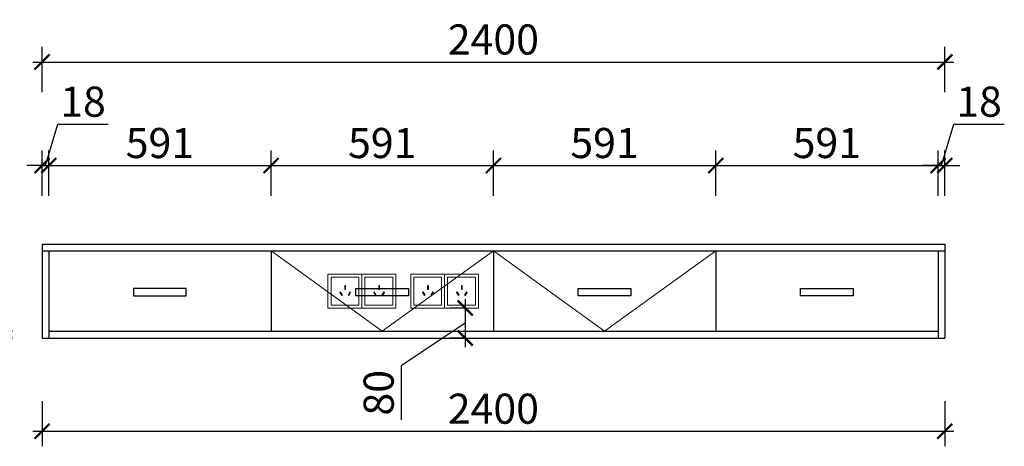
# Model space of a CAD drawing. Units: millimetres. Extents: x 2529955 to 2550231, y 57687 to 71834.
# Drawn here: x 2539727 to 2542345, y 61967 to 63101 of the extents above; entities that cross this region are included whole.
import ezdxf

# ---------------------------------------------------------------- set-up
doc = ezdxf.new("R2010")
doc.units = ezdxf.units.MM
doc.header["$LTSCALE"] = 3
doc.layers.add('图层3', color=30, linetype='Continuous', lineweight=15)
doc.layers.add('标注', color=3, linetype='Continuous')
doc.styles.add('DS01', font='txt')
doc.dimstyles.new('DS03', dxfattribs={"dimscale": 40, "dimtxt": 2, "dimasz": 1, "dimexe": 1, "dimexo": 2, "dimgap": 0.5, "dimtad": 1, "dimdec": 0, "dimzin": 0, "dimdsep": 46, "dimtxsty": 'DS01', "dimblk": 'ARCHTICK', "dimcen": 0, "dimdle": 0.6, "dimclrd": 251, "dimclre": 251, "dimclrt": 2, "dimadec": 0, "dimazin": 0, "dimtfac": 1, "dimtdec": 0, "dimtmove": 1, "dimatfit": 2, "dimldrblk": 'DOT', "dimfxl": 2, "dimfxlon": 1, "dimtolj": 1, "dimtzin": 0, "dimlwe": 30, "dimarcsym": 0})

# ---------------------------------------------------------------- blocks, each defined once
blk = doc.blocks.new('_ARCHTICK')
at = {"color": 0, "linetype": 'ByBlock', "const_width": 0.15}
blk.add_lwpolyline([(-0.5, -0.5), (0.5, 0.5)], dxfattribs=at)
blk = doc.blocks.new('*D53')
at = {"layer": 'Defpoints', "color": 0, "transparency": 16777216}
for p in [(2539627.9, 62272.7), (2539804.4, 62272.7), (2539804.4, 62254.7)]:
    blk.add_point(p, dxfattribs=at)
at = {"layer": '标注', "color": 251, "lineweight": -2, "transparency": 16777216}
for p, q in [((2539517.9, 62296.7), (2539517.9, 62431)), ((2539627.9, 62272.7), (2539627.9, 62312.7)), ((2539627.9, 62263.7), (2539517.9, 62296.7)), ((2539627.9, 62254.7), (2539627.9, 62272.7)), ((2539627.9, 62254.7), (2539627.9, 62272.7)), ((2539627.9, 62254.7), (2539627.9, 62214.7))]:
    blk.add_line(p, q, dxfattribs=at)
at = {"layer": '标注', "color": 251, "lineweight": 30, "transparency": 16777216}
for p, q in [((2539707.9, 62272.7), (2539587.9, 62272.7)), ((2539707.9, 62254.7), (2539587.9, 62254.7))]:
    blk.add_line(p, q, dxfattribs=at)
at = {"layer": '标注', "color": 251, "lineweight": -2, "transparency": 16777216, "xscale": 40, "yscale": 40, "zscale": 40}
for p, rotation in [((2539627.9, 62272.7), 270), ((2539627.9, 62254.7), 90)]:
    blk.add_blockref('_ARCHTICK', p, dxfattribs=dict(at, rotation=rotation))
at = {"layer": '标注', "color": 2, "transparency": 16777216, "insert": (2539457.9, 62363.8), "char_height": 80, "attachment_point": 5, "rotation": 90, "style": 'DS01'}
blk.add_mtext('\\A1;18', dxfattribs=at)
blk = doc.blocks.new('_Dot')
at = {"color": 0, "linetype": 'ByBlock', "lineweight": -2}
blk.add_line((-0.5, 0), (-1, 0), dxfattribs=at)
at = {"color": 0, "linetype": 'ByBlock', "const_width": 0.5}
blk.add_lwpolyline([(-0.25, 0, 1), (0.25, 0, 1)], format="xyb", close=True, dxfattribs=at)
blk = doc.blocks.new('*D54')
at = {"layer": 'Defpoints', "color": 0, "transparency": 16777216}
for p in [(2539627.9, 62486.7), (2539786.4, 62486.7), (2539804.4, 62272.7)]:
    blk.add_point(p, dxfattribs=at)
at = {"layer": '标注', "color": 251, "lineweight": -2, "transparency": 16777216}
blk.add_line((2539627.9, 62248.7), (2539627.9, 62510.7), dxfattribs=at)
at = {"layer": '标注', "color": 251, "lineweight": 30, "transparency": 16777216}
for p, q in [((2539706.4, 62486.7), (2539587.9, 62486.7)), ((2539707.9, 62272.7), (2539587.9, 62272.7))]:
    blk.add_line(p, q, dxfattribs=at)
at = {"layer": '标注', "color": 251, "lineweight": -2, "transparency": 16777216, "xscale": 40, "yscale": 40, "zscale": 40}
for p, rotation in [((2539627.9, 62486.7), 90), ((2539627.9, 62272.7), 270)]:
    blk.add_blockref('_ARCHTICK', p, dxfattribs=dict(at, rotation=rotation))
at = {"layer": '标注', "color": 2, "transparency": 16777216, "insert": (2539567.9, 62379.7), "char_height": 80, "attachment_point": 5, "rotation": 90, "style": 'DS01'}
blk.add_mtext('\\A1;214', dxfattribs=at)
blk = doc.blocks.new('*D55')
at = {"layer": 'Defpoints', "color": 0, "transparency": 16777216}
for p in [(2539627.9, 62504.7), (2539786.4, 62504.7), (2539786.4, 62486.7)]:
    blk.add_point(p, dxfattribs=at)
at = {"layer": '标注', "color": 251, "lineweight": -2, "transparency": 16777216}
for p, q in [((2539517.9, 62528.7), (2539517.9, 62663)), ((2539627.9, 62504.7), (2539627.9, 62544.7)), ((2539627.9, 62495.7), (2539517.9, 62528.7)), ((2539627.9, 62486.7), (2539627.9, 62504.7)), ((2539627.9, 62486.7), (2539627.9, 62504.7)), ((2539627.9, 62486.7), (2539627.9, 62446.7))]:
    blk.add_line(p, q, dxfattribs=at)
at = {"layer": '标注', "color": 251, "lineweight": 30, "transparency": 16777216}
for p, q in [((2539706.4, 62504.7), (2539587.9, 62504.7)), ((2539706.4, 62486.7), (2539587.9, 62486.7))]:
    blk.add_line(p, q, dxfattribs=at)
at = {"layer": '标注', "color": 251, "lineweight": -2, "transparency": 16777216, "xscale": 40, "yscale": 40, "zscale": 40}
for p, rotation in [((2539627.9, 62504.7), 270), ((2539627.9, 62486.7), 90)]:
    blk.add_blockref('_ARCHTICK', p, dxfattribs=dict(at, rotation=rotation))
at = {"layer": '标注', "color": 2, "transparency": 16777216, "insert": (2539457.9, 62595.8), "char_height": 80, "attachment_point": 5, "rotation": 90, "style": 'DS01'}
blk.add_mtext('\\A1;18', dxfattribs=at)
blk = doc.blocks.new('*D56')
at = {"layer": 'Defpoints', "color": 0, "transparency": 16777216}
for p in [(2539350.5, 62504.7), (2539786.4, 62504.7), (2539786.4, 62254.7)]:
    blk.add_point(p, dxfattribs=at)
at = {"layer": '标注', "color": 251, "lineweight": -2, "transparency": 16777216}
blk.add_line((2539350.5, 62230.7), (2539350.5, 62528.7), dxfattribs=at)
at = {"layer": '标注', "color": 251, "lineweight": 30, "transparency": 16777216}
for p, q in [((2539430.5, 62504.7), (2539310.5, 62504.7)), ((2539430.5, 62254.7), (2539310.5, 62254.7))]:
    blk.add_line(p, q, dxfattribs=at)
at = {"layer": '标注', "color": 251, "lineweight": -2, "transparency": 16777216, "xscale": 40, "yscale": 40, "zscale": 40}
for p, rotation in [((2539350.5, 62504.7), 90), ((2539350.5, 62254.7), 270)]:
    blk.add_blockref('_ARCHTICK', p, dxfattribs=dict(at, rotation=rotation))
at = {"layer": '标注', "color": 2, "transparency": 16777216, "insert": (2539290.5, 62379.7), "char_height": 80, "attachment_point": 5, "rotation": 90, "style": 'DS01'}
blk.add_mtext('\\A1;250', dxfattribs=at)
blk = doc.blocks.new('*D57')
at = {"layer": 'Defpoints', "color": 0, "transparency": 16777216}
for p in [(2539804.4, 62713.1), (2539786.4, 62486.7), (2539804.4, 62486.7)]:
    blk.add_point(p, dxfattribs=at)
at = {"layer": '标注', "color": 251, "lineweight": -2, "transparency": 16777216}
for p, q in [((2539795.4, 62713.1), (2539828.4, 62823.1)), ((2539828.4, 62823.1), (2539962.6, 62823.1)), ((2539786.4, 62713.1), (2539746.4, 62713.1)), ((2539786.4, 62713.1), (2539804.4, 62713.1)), ((2539786.4, 62713.1), (2539804.4, 62713.1)), ((2539804.4, 62713.1), (2539844.4, 62713.1))]:
    blk.add_line(p, q, dxfattribs=at)
at = {"layer": '标注', "color": 251, "lineweight": 30, "transparency": 16777216}
for p, q in [((2539786.4, 62633.1), (2539786.4, 62753.1)), ((2539804.4, 62633.1), (2539804.4, 62753.1))]:
    blk.add_line(p, q, dxfattribs=at)
at = {"layer": '标注', "color": 251, "lineweight": -2, "transparency": 16777216, "xscale": 40, "yscale": 40, "zscale": 40}
blk.add_blockref('_ARCHTICK', (2539786.4, 62713.1), dxfattribs=at)
at = {"layer": '标注', "color": 251, "lineweight": -2, "transparency": 16777216, "xscale": 40, "yscale": 40, "zscale": 40, "rotation": 180}
blk.add_blockref('_ARCHTICK', (2539804.4, 62713.1), dxfattribs=at)
at = {"layer": '标注', "color": 2, "transparency": 16777216, "insert": (2539895.5, 62883.1), "char_height": 80, "attachment_point": 5, "style": 'DS01'}
blk.add_mtext('\\A1;18', dxfattribs=at)
blk = doc.blocks.new('*D58')
at = {"layer": 'Defpoints', "color": 0, "transparency": 16777216}
for p in [(2540395.4, 62713.1), (2539804.4, 62486.7), (2540395.4, 62486.7)]:
    blk.add_point(p, dxfattribs=at)
at = {"layer": '标注', "color": 251, "lineweight": 30, "transparency": 16777216}
for p, q in [((2539804.4, 62633.1), (2539804.4, 62753.1)), ((2540395.4, 62633.1), (2540395.4, 62753.1))]:
    blk.add_line(p, q, dxfattribs=at)
at = {"layer": '标注', "color": 251, "lineweight": -2, "transparency": 16777216}
blk.add_line((2539780.4, 62713.1), (2540419.4, 62713.1), dxfattribs=at)
at = {"layer": '标注', "color": 251, "lineweight": -2, "transparency": 16777216, "xscale": 40, "yscale": 40, "zscale": 40, "rotation": 180}
blk.add_blockref('_ARCHTICK', (2539804.4, 62713.1), dxfattribs=at)
at = {"layer": '标注', "color": 251, "lineweight": -2, "transparency": 16777216, "xscale": 40, "yscale": 40, "zscale": 40}
blk.add_blockref('_ARCHTICK', (2540395.4, 62713.1), dxfattribs=at)
at = {"layer": '标注', "color": 2, "transparency": 16777216, "insert": (2540099.9, 62773.1), "char_height": 80, "attachment_point": 5, "style": 'DS01'}
blk.add_mtext('\\A1;591', dxfattribs=at)
blk = doc.blocks.new('*D59')
at = {"layer": 'Defpoints', "color": 0, "transparency": 16777216}
for p in [(2540986.4, 62713.1), (2540395.4, 62486.7), (2540986.4, 62486.7)]:
    blk.add_point(p, dxfattribs=at)
at = {"layer": '标注', "color": 251, "lineweight": 30, "transparency": 16777216}
for p, q in [((2540395.4, 62633.1), (2540395.4, 62753.1)), ((2540986.4, 62633.1), (2540986.4, 62753.1))]:
    blk.add_line(p, q, dxfattribs=at)
at = {"layer": '标注', "color": 251, "lineweight": -2, "transparency": 16777216}
blk.add_line((2540371.4, 62713.1), (2541010.4, 62713.1), dxfattribs=at)
at = {"layer": '标注', "color": 251, "lineweight": -2, "transparency": 16777216, "xscale": 40, "yscale": 40, "zscale": 40, "rotation": 180}
blk.add_blockref('_ARCHTICK', (2540395.4, 62713.1), dxfattribs=at)
at = {"layer": '标注', "color": 251, "lineweight": -2, "transparency": 16777216, "xscale": 40, "yscale": 40, "zscale": 40}
blk.add_blockref('_ARCHTICK', (2540986.4, 62713.1), dxfattribs=at)
at = {"layer": '标注', "color": 2, "transparency": 16777216, "insert": (2540690.9, 62773.1), "char_height": 80, "attachment_point": 5, "style": 'DS01'}
blk.add_mtext('\\A1;591', dxfattribs=at)
blk = doc.blocks.new('*D60')
at = {"layer": 'Defpoints', "color": 0, "transparency": 16777216}
for p in [(2541577.4, 62713.1), (2540986.4, 62486.7), (2541577.4, 62486.7)]:
    blk.add_point(p, dxfattribs=at)
at = {"layer": '标注', "color": 251, "lineweight": 30, "transparency": 16777216}
for p, q in [((2540986.4, 62633.1), (2540986.4, 62753.1)), ((2541577.4, 62633.1), (2541577.4, 62753.1))]:
    blk.add_line(p, q, dxfattribs=at)
at = {"layer": '标注', "color": 251, "lineweight": -2, "transparency": 16777216}
blk.add_line((2540962.4, 62713.1), (2541601.4, 62713.1), dxfattribs=at)
at = {"layer": '标注', "color": 251, "lineweight": -2, "transparency": 16777216, "xscale": 40, "yscale": 40, "zscale": 40, "rotation": 180}
blk.add_blockref('_ARCHTICK', (2540986.4, 62713.1), dxfattribs=at)
at = {"layer": '标注', "color": 251, "lineweight": -2, "transparency": 16777216, "xscale": 40, "yscale": 40, "zscale": 40}
blk.add_blockref('_ARCHTICK', (2541577.4, 62713.1), dxfattribs=at)
at = {"layer": '标注', "color": 2, "transparency": 16777216, "insert": (2541281.9, 62773.1), "char_height": 80, "attachment_point": 5, "style": 'DS01'}
blk.add_mtext('\\A1;591', dxfattribs=at)
blk = doc.blocks.new('*D61')
at = {"layer": 'Defpoints', "color": 0, "transparency": 16777216}
for p in [(2542168.4, 62713.1), (2541577.4, 62486.7), (2542168.4, 62486.7)]:
    blk.add_point(p, dxfattribs=at)
at = {"layer": '标注', "color": 251, "lineweight": 30, "transparency": 16777216}
for p, q in [((2541577.4, 62633.1), (2541577.4, 62753.1)), ((2542168.4, 62633.1), (2542168.4, 62753.1))]:
    blk.add_line(p, q, dxfattribs=at)
at = {"layer": '标注', "color": 251, "lineweight": -2, "transparency": 16777216}
blk.add_line((2541553.4, 62713.1), (2542192.4, 62713.1), dxfattribs=at)
at = {"layer": '标注', "color": 251, "lineweight": -2, "transparency": 16777216, "xscale": 40, "yscale": 40, "zscale": 40, "rotation": 180}
blk.add_blockref('_ARCHTICK', (2541577.4, 62713.1), dxfattribs=at)
at = {"layer": '标注', "color": 251, "lineweight": -2, "transparency": 16777216, "xscale": 40, "yscale": 40, "zscale": 40}
blk.add_blockref('_ARCHTICK', (2542168.4, 62713.1), dxfattribs=at)
at = {"layer": '标注', "color": 2, "transparency": 16777216, "insert": (2541872.9, 62773.1), "char_height": 80, "attachment_point": 5, "style": 'DS01'}
blk.add_mtext('\\A1;591', dxfattribs=at)
blk = doc.blocks.new('*D62')
at = {"layer": 'Defpoints', "color": 0, "transparency": 16777216}
for p in [(2542186.4, 62713.1), (2542168.4, 62486.7), (2542186.4, 62486.7)]:
    blk.add_point(p, dxfattribs=at)
at = {"layer": '标注', "color": 251, "lineweight": -2, "transparency": 16777216}
for p, q in [((2542177.4, 62713.1), (2542210.4, 62823.1)), ((2542210.4, 62823.1), (2542344.6, 62823.1)), ((2542168.4, 62713.1), (2542128.4, 62713.1)), ((2542168.4, 62713.1), (2542186.4, 62713.1)), ((2542168.4, 62713.1), (2542186.4, 62713.1)), ((2542186.4, 62713.1), (2542226.4, 62713.1))]:
    blk.add_line(p, q, dxfattribs=at)
at = {"layer": '标注', "color": 251, "lineweight": 30, "transparency": 16777216}
for p, q in [((2542168.4, 62633.1), (2542168.4, 62753.1)), ((2542186.4, 62633.1), (2542186.4, 62753.1))]:
    blk.add_line(p, q, dxfattribs=at)
at = {"layer": '标注', "color": 251, "lineweight": -2, "transparency": 16777216, "xscale": 40, "yscale": 40, "zscale": 40}
blk.add_blockref('_ARCHTICK', (2542168.4, 62713.1), dxfattribs=at)
at = {"layer": '标注', "color": 251, "lineweight": -2, "transparency": 16777216, "xscale": 40, "yscale": 40, "zscale": 40, "rotation": 180}
blk.add_blockref('_ARCHTICK', (2542186.4, 62713.1), dxfattribs=at)
at = {"layer": '标注', "color": 2, "transparency": 16777216, "insert": (2542277.5, 62883.1), "char_height": 80, "attachment_point": 5, "style": 'DS01'}
blk.add_mtext('\\A1;18', dxfattribs=at)
blk = doc.blocks.new('*D63')
at = {"layer": 'Defpoints', "color": 0, "transparency": 16777216}
for p in [(2542186.4, 62988.4), (2539786.4, 62504.7), (2542186.4, 62504.7)]:
    blk.add_point(p, dxfattribs=at)
at = {"layer": '标注', "color": 251, "lineweight": 30, "transparency": 16777216}
for p, q in [((2539786.4, 62908.4), (2539786.4, 63028.4)), ((2542186.4, 62908.4), (2542186.4, 63028.4))]:
    blk.add_line(p, q, dxfattribs=at)
at = {"layer": '标注', "color": 251, "lineweight": -2, "transparency": 16777216}
blk.add_line((2539762.4, 62988.4), (2542210.4, 62988.4), dxfattribs=at)
at = {"layer": '标注', "color": 251, "lineweight": -2, "transparency": 16777216, "xscale": 40, "yscale": 40, "zscale": 40, "rotation": 180}
blk.add_blockref('_ARCHTICK', (2539786.4, 62988.4), dxfattribs=at)
at = {"layer": '标注', "color": 251, "lineweight": -2, "transparency": 16777216, "xscale": 40, "yscale": 40, "zscale": 40}
blk.add_blockref('_ARCHTICK', (2542186.4, 62988.4), dxfattribs=at)
at = {"layer": '标注', "color": 2, "transparency": 16777216, "insert": (2540986.4, 63048.4), "char_height": 80, "attachment_point": 5, "style": 'DS01'}
blk.add_mtext('\\A1;2400', dxfattribs=at)
blk = doc.blocks.new('*D64')
at = {"layer": 'Defpoints', "color": 0, "transparency": 16777216}
for p in [(2539786.4, 62254.7), (2542186.4, 62254.7), (2542186.4, 62007)]:
    blk.add_point(p, dxfattribs=at)
at = {"layer": '标注', "color": 251, "lineweight": 30, "transparency": 16777216}
for p, q in [((2539786.4, 62087), (2539786.4, 61967)), ((2542186.4, 62087), (2542186.4, 61967))]:
    blk.add_line(p, q, dxfattribs=at)
at = {"layer": '标注', "color": 251, "lineweight": -2, "transparency": 16777216}
blk.add_line((2539762.4, 62007), (2542210.4, 62007), dxfattribs=at)
at = {"layer": '标注', "color": 251, "lineweight": -2, "transparency": 16777216, "xscale": 40, "yscale": 40, "zscale": 40, "rotation": 180}
blk.add_blockref('_ARCHTICK', (2539786.4, 62007), dxfattribs=at)
at = {"layer": '标注', "color": 251, "lineweight": -2, "transparency": 16777216, "xscale": 40, "yscale": 40, "zscale": 40}
blk.add_blockref('_ARCHTICK', (2542186.4, 62007), dxfattribs=at)
at = {"layer": '标注', "color": 2, "transparency": 16777216, "insert": (2540986.4, 62067), "char_height": 80, "attachment_point": 5, "style": 'DS01'}
blk.add_mtext('\\A1;2400', dxfattribs=at)
blk = doc.blocks.new('*D104')
at = {"layer": 'Defpoints', "color": 0, "transparency": 16777216}
for p in [(2540946.7, 62334.4), (2540911.4, 62254.7), (2540946.7, 62254.7)]:
    blk.add_point(p, dxfattribs=at)
at = {"layer": '标注', "color": 251, "lineweight": -2, "transparency": 16777216}
for p, q in [((2540911.4, 62358.4), (2540911.4, 62230.7)), ((2540911.4, 62294.6), (2540741.4, 62180.8)), ((2540741.4, 62180.8), (2540741.4, 62037.7))]:
    blk.add_line(p, q, dxfattribs=at)
at = {"layer": '标注', "color": 251, "lineweight": 30, "transparency": 16777216}
for p, q in [((2540911.4, 62334.4), (2540871.4, 62334.4)), ((2540911.4, 62254.7), (2540871.4, 62254.7))]:
    blk.add_line(p, q, dxfattribs=at)
at = {"layer": '标注', "color": 251, "lineweight": -2, "transparency": 16777216, "xscale": 40, "yscale": 40, "zscale": 40}
for p, rotation in [((2540911.4, 62334.4), 90), ((2540911.4, 62254.7), 270)]:
    blk.add_blockref('_ARCHTICK', p, dxfattribs=dict(at, rotation=rotation))
at = {"layer": '标注', "color": 2, "transparency": 16777216, "insert": (2540681.4, 62109.3), "char_height": 80, "attachment_point": 5, "rotation": 90, "style": 'DS01'}
blk.add_mtext('\\A1;80', dxfattribs=at)

msp = doc.modelspace()

# ---------------------------------------------------------------- linework, layer by layer
at = {"color": 4, "lineweight": 15}
for points in [[(2540636.7, 62424.4), (2540546.7, 62424.4), (2540546.7, 62334.4), (2540636.7, 62334.4)], [(2540628.7, 62416.4), (2540554.7, 62416.4), (2540554.7, 62342.4), (2540628.7, 62342.4)], [(2540726.7, 62424.4), (2540636.7, 62424.4), (2540636.7, 62334.4), (2540726.7, 62334.4)], [(2540718.7, 62416.4), (2540644.7, 62416.4), (2540644.7, 62342.4), (2540718.7, 62342.4)], [(2540856.7, 62424.4), (2540766.7, 62424.4), (2540766.7, 62334.4), (2540856.7, 62334.4)], [(2540848.7, 62416.4), (2540774.7, 62416.4), (2540774.7, 62342.4), (2540848.7, 62342.4)], [(2540946.7, 62424.4), (2540856.7, 62424.4), (2540856.7, 62334.4), (2540946.7, 62334.4)], [(2540938.7, 62416.4), (2540864.7, 62416.4), (2540864.7, 62342.4), (2540938.7, 62342.4)], [(2540583.3, 62367.6), (2540585.1, 62368.6), (2540580.1, 62377.2), (2540578.3, 62376.2)], [(2540593.6, 62384.2), (2540591.6, 62384.2), (2540591.6, 62394.2), (2540593.6, 62394.2)], [(2540601.8, 62367.6), (2540600, 62368.6), (2540605, 62377.2), (2540606.8, 62376.2)], [(2540673.3, 62367.6), (2540675.1, 62368.6), (2540670.1, 62377.2), (2540668.3, 62376.2)], [(2540683.6, 62384.2), (2540681.6, 62384.2), (2540681.6, 62394.2), (2540683.6, 62394.2)], [(2540691.8, 62367.6), (2540690, 62368.6), (2540695, 62377.2), (2540696.8, 62376.2)], [(2540803.3, 62367.6), (2540805.1, 62368.6), (2540800.1, 62377.2), (2540798.3, 62376.2)], [(2540813.6, 62384.2), (2540811.6, 62384.2), (2540811.6, 62394.2), (2540813.6, 62394.2)], [(2540821.8, 62367.6), (2540820, 62368.6), (2540825, 62377.2), (2540826.8, 62376.2)], [(2540893.3, 62367.6), (2540895.1, 62368.6), (2540890.1, 62377.2), (2540888.3, 62376.2)], [(2540903.6, 62384.2), (2540901.6, 62384.2), (2540901.6, 62394.2), (2540903.6, 62394.2)], [(2540911.8, 62367.6), (2540910, 62368.6), (2540915, 62377.2), (2540916.8, 62376.2)]]:
    msp.add_lwpolyline(points, close=True, dxfattribs=at)
at = {"layer": '图层3', "color": 157}
for p, q in [((2540395.4, 62486.7), (2540690.9, 62272.7)), ((2540690.9, 62272.7), (2540986.4, 62486.7)), ((2540986.4, 62486.7), (2541281.9, 62272.7)), ((2541281.9, 62272.7), (2541577.4, 62486.7))]:
    msp.add_line(p, q, dxfattribs=at)
at = {"layer": '标注', "color": 0}
for p, q in [((2539786.4, 62504.7), (2542186.4, 62504.7)), ((2539786.4, 62504.7), (2539786.4, 62254.7)), ((2539786.4, 62486.7), (2542186.4, 62486.7)), ((2539804.4, 62486.7), (2539804.4, 62254.7)), ((2540395.4, 62486.7), (2540395.4, 62272.7)), ((2540986.4, 62486.7), (2540986.4, 62272.7)), ((2541577.4, 62486.7), (2541577.4, 62272.7)), ((2542168.4, 62486.7), (2542168.4, 62254.7)), ((2542186.4, 62504.7), (2542186.4, 62254.7)), ((2539804.4, 62272.7), (2542168.4, 62272.7)), ((2539786.4, 62254.7), (2542186.4, 62254.7))]:
    msp.add_line(p, q, dxfattribs=at)
at = {"layer": '标注', "color": 3}
for points in [[(2540029.9, 62366.7), (2540169.9, 62366.7), (2540169.9, 62386.7), (2540029.9, 62386.7)], [(2540760.9, 62366.7), (2540620.9, 62366.7), (2540620.9, 62386.7), (2540760.9, 62386.7)], [(2541351.9, 62366.7), (2541211.9, 62366.7), (2541211.9, 62386.7), (2541351.9, 62386.7)], [(2541942.9, 62366.7), (2541802.9, 62366.7), (2541802.9, 62386.7), (2541942.9, 62386.7)]]:
    msp.add_lwpolyline(points, close=True, dxfattribs=at)

# ---------------------------------------------------------------- dimensions: what is measured, and where the dimension line sits
at = {"layer": '标注', "color": 0}
for base, p1, p2, picture, middle in [((2542186.4, 62988.4), (2539786.4, 62504.7), (2542186.4, 62504.7), '*D63', (2540986.4, 63048.4)), ((2539804.4, 62713.1), (2539786.4, 62486.7), (2539804.4, 62486.7), '*D57', (2539848.4, 62883.1)), ((2542186.4, 62713.1), (2542168.4, 62486.7), (2542186.4, 62486.7), '*D62', (2542230.4, 62883.1)), ((2540395.4, 62713.1), (2539804.4, 62486.7), (2540395.4, 62486.7), '*D58', (2540099.9, 62773.1)), ((2540986.4, 62713.1), (2540395.4, 62486.7), (2540986.4, 62486.7), '*D59', (2540690.9, 62773.1)), ((2541577.4, 62713.1), (2540986.4, 62486.7), (2541577.4, 62486.7), '*D60', (2541281.9, 62773.1)), ((2542168.4, 62713.1), (2541577.4, 62486.7), (2542168.4, 62486.7), '*D61', (2541872.9, 62773.1)), ((2542186.4, 62007), (2539786.4, 62254.7), (2542186.4, 62254.7), '*D64', (2540986.4, 62067))]:
    dim = msp.add_linear_dim(base=base, p1=p1, p2=p2, dimstyle='DS03', dxfattribs=at)
    dim.commit()
    dim.dimension.update_dxf_attribs({"geometry": picture, "text_midpoint": middle})
for base, p1, p2, picture, middle in [((2539627.9, 62504.7), (2539786.4, 62486.7), (2539786.4, 62504.7), '*D55', (2539457.9, 62548.7)), ((2539350.5, 62504.7), (2539786.4, 62254.7), (2539786.4, 62504.7), '*D56', (2539290.5, 62379.7)), ((2539627.9, 62486.7), (2539804.4, 62272.7), (2539786.4, 62486.7), '*D54', (2539567.9, 62379.7)), ((2539627.9, 62272.7), (2539804.4, 62254.7), (2539804.4, 62272.7), '*D53', (2539457.9, 62316.7))]:
    dim = msp.add_linear_dim(base=base, p1=p1, p2=p2, angle=90, dimstyle='DS03', dxfattribs=at)
    dim.commit()
    dim.dimension.update_dxf_attribs({"geometry": picture, "text_midpoint": middle})
dim = msp.add_linear_dim(base=(2540911.4, 62254.7), p1=(2540946.7, 62334.4), p2=(2540946.7, 62254.7), angle=90, dimstyle='DS03', dxfattribs=at)
dim.commit()
dim.dimension.update_dxf_attribs({"geometry": '*D104', "text_midpoint": (2540741.4, 62160.8), "dimtype": 128})

doc.saveas('drawing.dxf')
